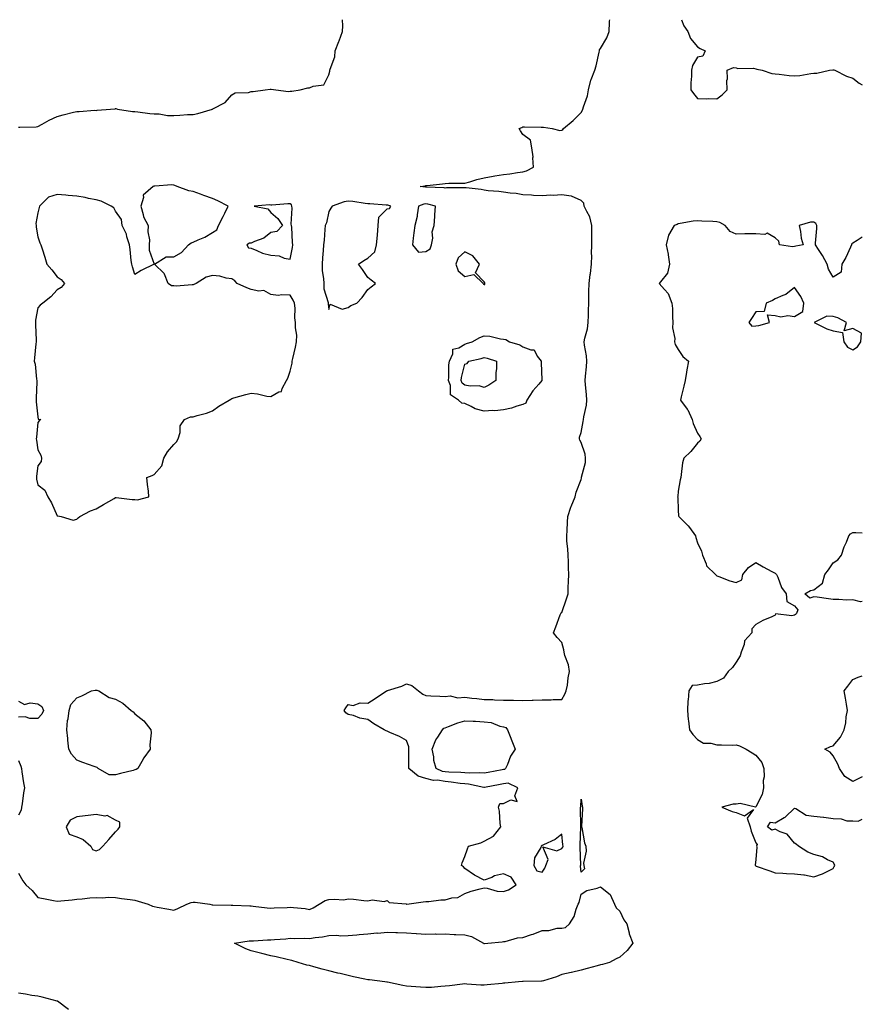
# Model space of a CAD drawing. Units: inches. Extents: x 942083 to 944723, y 7276778 to 7279418.
# Drawn here: x 944289 to 944723, y 7278910 to 7279418 of the extents above; entities that cross this region are included whole.
import ezdxf

# ---------------------------------------------------------------- set-up
doc = ezdxf.new("R2010")
doc.units = ezdxf.units.IN
doc.header["$MEASUREMENT"] = 0
doc.layers.add('Contour_94207276', color=7, linetype='Continuous', true_color=0xd13d91)

msp = doc.modelspace()

# ---------------------------------------------------------------- linework, layer by layer
at = {"layer": 'Contour_94207276'}
for points in [[(944288.05, 7279362.55, 3209), (944288.76, 7279362.63, 3209), (944297.2, 7279362.77, 3209), (944298.05, 7279362.91, 3209), (944300.19, 7279364.06, 3209), (944303.84, 7279366.13, 3209), (944308.05, 7279368.14, 3209), (944311.05, 7279368.92, 3209), (944316.37, 7279370.24, 3209), (944318.05, 7279370.67, 3209), (944319.37, 7279370.6, 3209), (944327.4, 7279371.27, 3209), (944328.05, 7279371.23, 3209), (944328.64, 7279371.33, 3209), (944335.39, 7279371.92, 3209), (944337.88, 7279372.09, 3209), (944338.05, 7279372.13, 3209), (944338.26, 7279372.13, 3209), (944339.09, 7279371.92, 3209), (944346.73, 7279370.6, 3209), (944348.05, 7279370.6, 3209), (944349.47, 7279370.5, 3209), (944355.74, 7279369.61, 3209), (944358.05, 7279369.47, 3209), (944360.59, 7279369.38, 3209), (944364.77, 7279368.64, 3209), (944368.05, 7279368.56, 3209), (944371.27, 7279368.7, 3209), (944375.18, 7279369.05, 3209), (944378.05, 7279369.19, 3209), (944380.41, 7279369.56, 3209), (944387.99, 7279371.92, 3209), (944388.02, 7279371.95, 3209), (944388.05, 7279371.96, 3209), (944388.16, 7279372.03, 3209), (944394.58, 7279375.39, 3209), (944398.05, 7279379.2, 3209), (944399.7, 7279380.27, 3209), (944406.61, 7279380.48, 3209), (944408.05, 7279380.9, 3209), (944408.95, 7279381.02, 3209), (944415.19, 7279381.92, 3209), (944417.81, 7279382.16, 3209), (944418.05, 7279382.13, 3209), (944418.31, 7279382.18, 3209), (944420.71, 7279381.92, 3209), (944427.19, 7279381.06, 3209), (944428.05, 7279381.09, 3209), (944428.9, 7279381.07, 3209), (944433.3, 7279381.92, 3209), (944437.16, 7279382.81, 3209), (944438.05, 7279382.95, 3209), (944439.93, 7279383.8, 3209), (944445.48, 7279384.49, 3209), (944448.05, 7279389.61, 3209), (944448.52, 7279391.45, 3209), (944448.59, 7279391.92, 3209), (944448.67, 7279392.54, 3209), (944451.17, 7279398.8, 3209), (944451.35, 7279401.92, 3209), (944453.15, 7279406.82, 3209), (944453.26, 7279407.13, 3209), (944455.08, 7279411.92, 3209), (944455.17, 7279414.8, 3209), (944454.97, 7279418, 3209)], [(944288.05, 7278977.96, 3208), (944290.23, 7278974.1, 3208), (944291.81, 7278971.92, 3208), (944295.15, 7278969.02, 3208), (944298.05, 7278965.44, 3208), (944301.01, 7278964.88, 3208), (944306.1, 7278963.87, 3208), (944308.05, 7278963.5, 3208), (944309.86, 7278963.73, 3208), (944315.74, 7278964.23, 3208), (944318.05, 7278964.56, 3208), (944320.91, 7278964.78, 3208), (944324.74, 7278965.23, 3208), (944328.05, 7278965.47, 3208), (944331.44, 7278965.31, 3208), (944334.33, 7278965.64, 3208), (944338.05, 7278965.51, 3208), (944341.09, 7278964.96, 3208), (944345.56, 7278964.41, 3208), (944348.05, 7278964, 3208), (944349.71, 7278963.58, 3208), (944354.89, 7278961.92, 3208), (944357.13, 7278961, 3208), (944358.05, 7278960.83, 3208), (944359.44, 7278960.53, 3208), (944365.57, 7278959.44, 3208), (944368.05, 7278958.88, 3208), (944370.16, 7278959.81, 3208), (944374.76, 7278961.92, 3208), (944377.13, 7278962.84, 3208), (944378.05, 7278963.07, 3208), (944379.09, 7278962.96, 3208), (944386.67, 7278961.92, 3208), (944387.86, 7278961.73, 3208), (944388.05, 7278961.72, 3208), (944388.26, 7278961.71, 3208), (944397.61, 7278961.48, 3208), (944398.05, 7278961.46, 3208), (944398.55, 7278961.42, 3208), (944407.32, 7278961.19, 3208), (944408.05, 7278961.12, 3208), (944408.92, 7278961.05, 3208), (944416.18, 7278960.05, 3208), (944418.05, 7278959.92, 3208), (944419.82, 7278960.15, 3208), (944426.46, 7278960.33, 3208), (944428.05, 7278960.49, 3208), (944429.76, 7278960.21, 3208), (944435.82, 7278959.69, 3208), (944438.05, 7278959.25, 3208), (944439.87, 7278960.1, 3208), (944442.95, 7278961.92, 3208), (944446.06, 7278963.91, 3208), (944448.05, 7278964.33, 3208), (944450.78, 7278964.65, 3208), (944455.67, 7278964.3, 3208), (944458.05, 7278964.73, 3208), (944460.73, 7278964.6, 3208), (944466.07, 7278963.9, 3208), (944468.05, 7278963.79, 3208), (944470.29, 7278964.16, 3208), (944476.54, 7278963.43, 3208), (944478.05, 7278963.92, 3208), (944479.04, 7278962.91, 3208), (944487.8, 7278962.17, 3208), (944488.05, 7278962.08, 3208), (944488.21, 7278962.08, 3208), (944496.7, 7278963.27, 3208), (944498.05, 7278963.3, 3208), (944499.51, 7278963.38, 3208), (944505.77, 7278964.2, 3208), (944508.05, 7278964.3, 3208), (944511.42, 7278965.29, 3208), (944514.51, 7278965.46, 3208), (944518.05, 7278967.55, 3208), (944521.3, 7278968.67, 3208), (944525.99, 7278969.86, 3208), (944528.05, 7278970.47, 3208), (944529.64, 7278970.33, 3208), (944534.8, 7278968.67, 3208), (944538.05, 7278968.48, 3208), (944540.62, 7278969.35, 3208), (944544.52, 7278971.92, 3208), (944542.03, 7278975.9, 3208), (944538.05, 7278977.68, 3208), (944533.38, 7278976.59, 3208), (944531.95, 7278975.82, 3208), (944528.05, 7278974.3, 3208), (944523.1, 7278976.87, 3208), (944523.03, 7278976.9, 3208), (944518.05, 7278980.39, 3208), (944517.43, 7278981.3, 3208), (944516.33, 7278981.92, 3208), (944516.75, 7278983.22, 3208), (944518.05, 7278986.65, 3208), (944519.48, 7278990.49, 3208), (944520, 7278991.92, 3208), (944526.42, 7278993.55, 3208), (944528.05, 7278994.51, 3208), (944532.86, 7278997.11, 3208), (944536.75, 7279001.92, 3208), (944536.4, 7279003.57, 3208), (944536.05, 7279009.92, 3208), (944535.41, 7279011.92, 3208), (944536.1, 7279013.87, 3208), (944538.05, 7279013.84, 3208), (944541.87, 7279015.74, 3208), (944545.07, 7279014.9, 3208), (944543.9, 7279017.77, 3208), (944545.41, 7279021.92, 3208), (944540.43, 7279024.3, 3208), (944538.05, 7279024.02, 3208), (944536.29, 7279023.68, 3208), (944528.22, 7279022.09, 3208), (944528.05, 7279022.06, 3208), (944527.89, 7279022.08, 3208), (944519.95, 7279023.82, 3208), (944518.05, 7279023.98, 3208), (944515.76, 7279024.21, 3208), (944511.11, 7279024.98, 3208), (944508.05, 7279025.25, 3208), (944504.09, 7279025.88, 3208), (944501.92, 7279025.79, 3208), (944498.05, 7279026.82, 3208), (944494.09, 7279027.96, 3208), (944489.2, 7279031.92, 3208), (944489.18, 7279033.05, 3208), (944489.27, 7279040.7, 3208), (944489.24, 7279041.92, 3208), (944489.27, 7279043.14, 3208), (944488.05, 7279046.42, 3208), (944484.51, 7279048.38, 3208), (944479.5, 7279050.47, 3208), (944478.05, 7279051.15, 3208), (944477.56, 7279051.43, 3208), (944476.55, 7279051.92, 3208), (944471.16, 7279055.03, 3208), (944468.05, 7279057.26, 3208), (944464.06, 7279057.93, 3208), (944460.78, 7279059.19, 3208), (944458.05, 7279059.86, 3208), (944456.77, 7279060.64, 3208), (944455.92, 7279061.92, 3208), (944456.75, 7279063.22, 3208), (944458.05, 7279064.97, 3208), (944460.61, 7279064.48, 3208), (944464.17, 7279065.8, 3208), (944468.05, 7279065.54, 3208), (944471.94, 7279068.03, 3208), (944477.82, 7279071.92, 3208), (944477.98, 7279071.99, 3208), (944478.05, 7279072.02, 3208), (944478.21, 7279072.08, 3208), (944485.59, 7279074.38, 3208), (944488.05, 7279075.61, 3208), (944490.87, 7279074.74, 3208), (944494.16, 7279071.92, 3208), (944496.45, 7279070.32, 3208), (944498.05, 7279069.58, 3208), (944500.55, 7279069.42, 3208), (944505.31, 7279069.18, 3208), (944508.05, 7279069, 3208), (944510.57, 7279069.4, 3208), (944514.53, 7279068.4, 3208), (944518.05, 7279068.68, 3208), (944521.79, 7279068.18, 3208), (944524.24, 7279068.11, 3208), (944528.05, 7279067.48, 3208), (944532.51, 7279067.46, 3208), (944533.4, 7279067.27, 3208), (944538.05, 7279067.25, 3208), (944542.81, 7279067.16, 3208), (944543.26, 7279067.13, 3208), (944548.05, 7279067.04, 3208), (944552.87, 7279067.1, 3208), (944553.32, 7279067.19, 3208), (944558.05, 7279067.28, 3208), (944562.64, 7279067.33, 3208), (944563.61, 7279067.48, 3208), (944568.05, 7279067.54, 3208), (944569.69, 7279070.28, 3208), (944570.42, 7279071.92, 3208), (944570.97, 7279074.84, 3208), (944571.36, 7279078.61, 3208), (944572.12, 7279081.92, 3208), (944571.49, 7279085.36, 3208), (944569.73, 7279090.24, 3208), (944569.32, 7279091.92, 3208), (944569.22, 7279093.09, 3208), (944568.05, 7279096.95, 3208), (944565.66, 7279099.53, 3208), (944563.89, 7279101.92, 3208), (944565.04, 7279104.93, 3208), (944567.29, 7279111.16, 3208), (944567.57, 7279111.92, 3208), (944567.83, 7279112.14, 3208), (944568.05, 7279112.36, 3208), (944570.53, 7279119.44, 3208), (944571.35, 7279121.92, 3208), (944571.44, 7279125.31, 3208), (944571.55, 7279128.42, 3208), (944571.64, 7279131.92, 3208), (944571.48, 7279135.35, 3208), (944571.53, 7279138.44, 3208), (944571.38, 7279141.92, 3208), (944571.29, 7279145.16, 3208), (944570.74, 7279149.23, 3208), (944570.65, 7279151.92, 3208), (944570.83, 7279154.7, 3208), (944571, 7279158.97, 3208), (944571.21, 7279161.92, 3208), (944572.84, 7279166.71, 3208), (944572.93, 7279167.04, 3208), (944574.92, 7279171.92, 3208), (944575.53, 7279174.44, 3208), (944578.05, 7279180.86, 3208), (944578.27, 7279181.7, 3208), (944578.32, 7279181.92, 3208), (944578.33, 7279182.2, 3208), (944580.32, 7279189.65, 3208), (944580.37, 7279191.92, 3208), (944580.11, 7279193.98, 3208), (944578.05, 7279200.09, 3208), (944577.35, 7279201.22, 3208), (944577.18, 7279201.92, 3208), (944577.27, 7279202.7, 3208), (944578.05, 7279205.09, 3208), (944579.19, 7279210.78, 3208), (944579.24, 7279211.92, 3208), (944579.39, 7279213.26, 3208), (944580.77, 7279219.2, 3208), (944581, 7279221.92, 3208), (944580.85, 7279224.72, 3208), (944580.28, 7279229.69, 3208), (944580.15, 7279231.92, 3208), (944580.3, 7279234.17, 3208), (944580.89, 7279239.08, 3208), (944581.05, 7279241.92, 3208), (944580.82, 7279244.69, 3208), (944579.72, 7279250.25, 3208), (944579.55, 7279251.92, 3208), (944579.9, 7279253.77, 3208), (944581.28, 7279258.69, 3208), (944581.75, 7279261.92, 3208), (944581.81, 7279265.68, 3208), (944581.91, 7279268.06, 3208), (944581.97, 7279271.92, 3208), (944582.07, 7279275.94, 3208), (944582.08, 7279277.89, 3208), (944582.2, 7279281.92, 3208), (944582.79, 7279286.66, 3208), (944582.85, 7279287.12, 3208), (944583.43, 7279291.92, 3208), (944583.56, 7279296.41, 3208), (944583.49, 7279297.36, 3208), (944583.59, 7279301.92, 3208), (944583.58, 7279306.39, 3208), (944583.64, 7279307.51, 3208), (944583.63, 7279311.92, 3208), (944582.56, 7279316.43, 3208), (944580.93, 7279319.04, 3208), (944579.62, 7279321.92, 3208), (944579.54, 7279323.41, 3208), (944578.05, 7279324.71, 3208), (944573.13, 7279327, 3208), (944573.01, 7279326.96, 3208), (944568.05, 7279327.73, 3208), (944563.57, 7279327.44, 3208), (944562.42, 7279327.55, 3208), (944558.05, 7279327.14, 3208), (944553.5, 7279327.37, 3208), (944552.52, 7279327.45, 3208), (944548.05, 7279327.69, 3208), (944544.49, 7279328.36, 3208), (944541.47, 7279328.5, 3208), (944538.05, 7279329.01, 3208), (944535.58, 7279329.45, 3208), (944530.13, 7279329.84, 3208), (944528.05, 7279330.15, 3208), (944526.53, 7279330.4, 3208), (944518.72, 7279331.25, 3208), (944518.05, 7279331.34, 3208), (944517.42, 7279331.3, 3208), (944508.72, 7279331.25, 3208), (944508.05, 7279331.19, 3208), (944507.42, 7279331.29, 3208), (944498.26, 7279331.71, 3208), (944498.05, 7279331.73, 3208), (944497.84, 7279331.71, 3208), (944495.13, 7279331.92, 3208), (944497.59, 7279332.38, 3208), (944498.05, 7279332.44, 3208), (944498.65, 7279332.52, 3208), (944506.56, 7279333.41, 3208), (944508.05, 7279333.61, 3208), (944509.88, 7279333.75, 3208), (944516.33, 7279333.64, 3208), (944518.05, 7279333.8, 3208), (944520.62, 7279334.49, 3208), (944524.32, 7279335.65, 3208), (944528.05, 7279336.52, 3208), (944532.67, 7279337.3, 3208), (944533.59, 7279337.46, 3208), (944538.05, 7279338.2, 3208), (944541.37, 7279338.6, 3208), (944545.32, 7279339.19, 3208), (944548.05, 7279339.53, 3208), (944549.91, 7279340.06, 3208), (944553.58, 7279341.92, 3208), (944553.24, 7279346.73, 3208), (944553.39, 7279347.26, 3208), (944552.58, 7279351.92, 3208), (944552.03, 7279355.9, 3208), (944548.05, 7279358.77, 3208), (944546.79, 7279360.66, 3208), (944546.04, 7279361.92, 3208), (944547.53, 7279362.44, 3208), (944548.05, 7279362.68, 3208), (944548.81, 7279362.68, 3208), (944557.46, 7279362.51, 3208), (944558.05, 7279362.52, 3208), (944558.65, 7279362.52, 3208), (944563.11, 7279361.92, 3208), (944567, 7279360.87, 3208), (944568.05, 7279361.11, 3208), (944568.58, 7279361.39, 3208), (944569.02, 7279361.92, 3208), (944573.9, 7279366.07, 3208), (944578.05, 7279370.09, 3208), (944578.69, 7279371.28, 3208), (944578.93, 7279371.92, 3208), (944579.22, 7279373.09, 3208), (944581.26, 7279378.71, 3208), (944581.87, 7279381.92, 3208), (944583.13, 7279386.84, 3208), (944583.28, 7279387.15, 3208), (944585.05, 7279391.92, 3208), (944585.78, 7279394.19, 3208), (944587.31, 7279401.18, 3208), (944587.51, 7279401.92, 3208), (944587.59, 7279402.38, 3208), (944588.05, 7279403.21, 3208), (944591.33, 7279408.64, 3208), (944592.51, 7279411.92, 3208), (944592.73, 7279416.6, 3208), (944592.74, 7279417.23, 3208), (944592.78, 7279418, 3208)], [(944629.74, 7279418, 3208), (944631, 7279414.87, 3208), (944633.06, 7279411.92, 3208), (944634.42, 7279408.29, 3208), (944638.05, 7279403.99, 3208), (944639.36, 7279403.23, 3208), (944642.06, 7279401.92, 3208), (944640.75, 7279399.22, 3208), (944638.05, 7279398.68, 3208), (944635.52, 7279394.45, 3208), (944634.89, 7279391.92, 3208), (944634.96, 7279388.83, 3208), (944634.54, 7279385.43, 3208), (944634.61, 7279381.92, 3208), (944636.01, 7279379.88, 3208), (944638.05, 7279377.42, 3208), (944642.7, 7279377.27, 3208), (944643.52, 7279377.39, 3208), (944648.05, 7279377.22, 3208), (944650.68, 7279379.29, 3208), (944653.29, 7279381.92, 3208), (944653.25, 7279386.72, 3208), (944653.58, 7279387.45, 3208), (944653.39, 7279391.92, 3208), (944656.54, 7279393.43, 3208), (944658.05, 7279393.18, 3208), (944658.91, 7279392.78, 3208), (944666.98, 7279392.99, 3208), (944668.05, 7279392.74, 3208), (944668.65, 7279392.52, 3208), (944671.31, 7279391.92, 3208), (944676.32, 7279390.19, 3208), (944678.05, 7279390.05, 3208), (944680.07, 7279389.9, 3208), (944685.38, 7279389.25, 3208), (944688.05, 7279389.08, 3208), (944690.73, 7279389.24, 3208), (944696.46, 7279390.33, 3208), (944698.05, 7279390.46, 3208), (944699.5, 7279390.47, 3208), (944706.17, 7279391.92, 3208), (944707.84, 7279392.13, 3208), (944708.05, 7279392.18, 3208), (944708.26, 7279392.13, 3208), (944708.88, 7279391.92, 3208), (944714.92, 7279388.8, 3208), (944718.05, 7279387.82, 3208), (944721.34, 7279385.21, 3208), (944723, 7279384.45, 3208)], [(944723, 7279305.89, 3208), (944720.35, 7279304.22, 3208), (944718.05, 7279302.81, 3208), (944717.61, 7279302.36, 3208), (944717.45, 7279301.92, 3208), (944716.88, 7279300.75, 3208), (944714.52, 7279295.45, 3208), (944712.4, 7279291.92, 3208), (944712.15, 7279287.82, 3208), (944708.05, 7279285.21, 3208), (944705.57, 7279289.44, 3208), (944704.97, 7279291.92, 3208), (944702.48, 7279296.35, 3208), (944700.39, 7279299.58, 3208), (944698.92, 7279301.92, 3208), (944698.95, 7279302.82, 3208), (944699.58, 7279310.39, 3208), (944699.62, 7279311.92, 3208), (944699.12, 7279312.99, 3208), (944698.05, 7279313.67, 3208), (944696.36, 7279313.61, 3208), (944690.46, 7279311.92, 3208), (944691.15, 7279308.82, 3208), (944691.41, 7279305.28, 3208), (944692.53, 7279301.92, 3208), (944688.8, 7279301.17, 3208), (944688.05, 7279301.11, 3208), (944687.06, 7279300.93, 3208), (944680.31, 7279301.92, 3208), (944679.89, 7279303.76, 3208), (944678.05, 7279305.54, 3208), (944674.03, 7279307.9, 3208), (944672.77, 7279307.2, 3208), (944668.05, 7279307.65, 3208), (944663.72, 7279307.59, 3208), (944662.42, 7279307.55, 3208), (944658.05, 7279307.51, 3208), (944654.95, 7279308.82, 3208), (944652.34, 7279311.92, 3208), (944649.6, 7279313.47, 3208), (944648.05, 7279313.85, 3208), (944645.96, 7279314.01, 3208), (944640.29, 7279314.16, 3208), (944638.05, 7279314.34, 3208), (944635.87, 7279314.1, 3208), (944629.03, 7279312.9, 3208), (944628.05, 7279312.78, 3208), (944627.51, 7279312.46, 3208), (944625.97, 7279311.92, 3208), (944623.04, 7279306.93, 3208), (944623.04, 7279306.91, 3208), (944621.92, 7279301.92, 3208), (944622.85, 7279297.12, 3208), (944622.94, 7279296.81, 3208), (944623.65, 7279291.92, 3208), (944622.63, 7279287.34, 3208), (944618.9, 7279282.77, 3208), (944618.35, 7279281.92, 3208), (944621.05, 7279278.92, 3208), (944622.99, 7279276.86, 3208), (944624.85, 7279271.92, 3208), (944625.18, 7279269.05, 3208), (944625.13, 7279264.84, 3208), (944625.39, 7279261.92, 3208), (944625.21, 7279259.08, 3208), (944626.42, 7279253.55, 3208), (944626.22, 7279251.92, 3208), (944626.6, 7279250.47, 3208), (944628.05, 7279247.9, 3208), (944630.42, 7279244.29, 3208), (944633.48, 7279241.92, 3208), (944632.56, 7279237.41, 3208), (944632.41, 7279236.28, 3208), (944631.61, 7279231.92, 3208), (944630.92, 7279229.05, 3208), (944629.69, 7279223.56, 3208), (944629.3, 7279221.92, 3208), (944632.69, 7279217.28, 3208), (944633.01, 7279216.88, 3208), (944635.33, 7279211.92, 3208), (944635.86, 7279209.73, 3208), (944638.05, 7279204.88, 3208), (944639.18, 7279203.05, 3208), (944639.95, 7279201.92, 3208), (944639.29, 7279200.68, 3208), (944638.05, 7279199.64, 3208), (944634.62, 7279195.35, 3208), (944630.94, 7279191.92, 3208), (944630.39, 7279189.58, 3208), (944629.71, 7279183.58, 3208), (944629.39, 7279181.92, 3208), (944629.17, 7279180.8, 3208), (944628.05, 7279174.88, 3208), (944627.84, 7279172.13, 3208), (944627.82, 7279171.92, 3208), (944627.83, 7279171.7, 3208), (944628.05, 7279165.14, 3208), (944628.31, 7279162.18, 3208), (944628.36, 7279161.92, 3208), (944633.19, 7279157.06, 3208), (944633.84, 7279156.13, 3208), (944636.97, 7279151.92, 3208), (944637.23, 7279151.1, 3208), (944638.05, 7279148.24, 3208), (944640.19, 7279144.06, 3208), (944640.54, 7279141.92, 3208), (944642.43, 7279137.54, 3208), (944642.64, 7279136.51, 3208), (944647.37, 7279131.92, 3208), (944647.73, 7279131.6, 3208), (944648.05, 7279131.28, 3208), (944648.98, 7279130.99, 3208), (944654.75, 7279128.62, 3208), (944658.05, 7279127.84, 3208), (944660.82, 7279129.15, 3208), (944661.38, 7279131.92, 3208), (944664.36, 7279135.61, 3208), (944668.05, 7279138.21, 3208), (944671.97, 7279135.84, 3208), (944676.41, 7279133.56, 3208), (944678.05, 7279132.67, 3208), (944678.4, 7279132.27, 3208), (944678.74, 7279131.92, 3208), (944679.38, 7279130.59, 3208), (944681.32, 7279125.19, 3208), (944683.77, 7279121.92, 3208), (944684.1, 7279117.97, 3208), (944688.05, 7279115.8, 3208), (944689.81, 7279113.68, 3208), (944689.13, 7279111.92, 3208), (944688.56, 7279111.41, 3208), (944688.05, 7279111.05, 3208), (944686.71, 7279110.58, 3208), (944678.34, 7279111.63, 3208), (944678.05, 7279111, 3208), (944676.32, 7279110.19, 3208), (944671.76, 7279108.21, 3208), (944668.05, 7279106.23, 3208), (944665.97, 7279104, 3208), (944666.02, 7279101.92, 3208), (944662.19, 7279097.78, 3208), (944662.04, 7279095.91, 3208), (944660.61, 7279091.92, 3208), (944660, 7279089.97, 3208), (944658.05, 7279086.75, 3208), (944656.03, 7279083.94, 3208), (944653.91, 7279081.92, 3208), (944651.4, 7279078.57, 3208), (944648.05, 7279076.75, 3208), (944644.13, 7279075.84, 3208), (944641.72, 7279075.59, 3208), (944638.05, 7279074.9, 3208), (944635.22, 7279074.75, 3208), (944633.65, 7279071.92, 3208), (944633.22, 7279067.09, 3208), (944633.13, 7279066.84, 3208), (944632.9, 7279061.92, 3208), (944633.27, 7279057.14, 3208), (944633.45, 7279056.52, 3208), (944633.99, 7279051.92, 3208), (944635.61, 7279049.48, 3208), (944638.05, 7279046.93, 3208), (944641.17, 7279045.04, 3208), (944644.98, 7279044.99, 3208), (944648.05, 7279044.14, 3208), (944650.34, 7279044.21, 3208), (944655.96, 7279044.01, 3208), (944658.05, 7279044.09, 3208), (944659.68, 7279043.55, 3208), (944663.11, 7279041.92, 3208), (944666.17, 7279040.04, 3208), (944668.05, 7279038.77, 3208), (944671.2, 7279035.07, 3208), (944672.24, 7279031.92, 3208), (944672.4, 7279027.57, 3208), (944671.85, 7279025.72, 3208), (944672.15, 7279021.92, 3208), (944671.42, 7279018.55, 3208), (944668.05, 7279012.18, 3208), (944667.88, 7279012.09, 3208), (944660.1, 7279013.97, 3208), (944658.05, 7279013.58, 3208), (944656.47, 7279013.5, 3208), (944650.61, 7279011.92, 3208), (944655.96, 7279009.83, 3208), (944658.05, 7279009.24, 3208), (944662.35, 7279007.62, 3208), (944666.9, 7279010.77, 3208), (944663.72, 7279006.25, 3208), (944665.28, 7279001.92, 3208), (944665.74, 7278999.61, 3208), (944668.05, 7278993.66, 3208), (944668.83, 7278992.7, 3208), (944668.51, 7278991.92, 3208), (944668.66, 7278991.31, 3208), (944668.05, 7278985, 3208), (944667.83, 7278982.14, 3208), (944667.86, 7278981.92, 3208), (944667.94, 7278981.81, 3208), (944668.05, 7278981.72, 3208), (944668.35, 7278981.62, 3208), (944675.25, 7278979.12, 3208), (944678.05, 7278978.17, 3208), (944682.01, 7278977.96, 3208), (944683.98, 7278977.85, 3208), (944688.05, 7278977.61, 3208), (944692.92, 7278977.05, 3208), (944693.23, 7278977.1, 3208), (944698.05, 7278976.09, 3208), (944702.41, 7278977.56, 3208), (944705.22, 7278979.09, 3208), (944708.05, 7278980.4, 3208)], [(944723, 7279118.02, 3208), (944722.14, 7279117.83, 3208), (944718.05, 7279118.87, 3208), (944714.93, 7279118.8, 3208), (944710.82, 7279119.15, 3208), (944708.05, 7279119.06, 3208), (944705.54, 7279119.41, 3208), (944699.75, 7279120.22, 3208), (944698.05, 7279120.46, 3208), (944695.88, 7279119.75, 3208), (944693.32, 7279121.92, 3208), (944696.32, 7279123.65, 3208), (944698.05, 7279124.07, 3208), (944702.42, 7279127.55, 3208), (944703.68, 7279131.92, 3208), (944705.66, 7279134.31, 3208), (944708.05, 7279137.91, 3208), (944710.4, 7279139.57, 3208), (944712.24, 7279141.92, 3208), (944713.66, 7279146.31, 3208), (944714.78, 7279148.65, 3208), (944716.13, 7279151.92, 3208), (944716.96, 7279153.01, 3208), (944718.05, 7279153.66, 3208), (944719.72, 7279153.59, 3208), (944723, 7279153.43, 3208)], [(944723, 7279027.63, 3208), (944722.54, 7279027.43, 3208), (944718.05, 7279025.18, 3208), (944714.02, 7279027.89, 3208), (944711.31, 7279031.92, 3208), (944710.34, 7279034.21, 3208), (944708.05, 7279038.53, 3208), (944706.48, 7279040.35, 3208), (944703.74, 7279041.92, 3208), (944706.65, 7279043.32, 3208), (944708.05, 7279043.67, 3208), (944711.82, 7279048.15, 3208), (944713.61, 7279051.92, 3208), (944714.45, 7279055.52, 3208), (944714.73, 7279058.6, 3208), (944715.35, 7279061.92, 3208), (944714.79, 7279065.18, 3208), (944714.41, 7279068.28, 3208), (944713.69, 7279071.92, 3208), (944715.59, 7279074.38, 3208), (944718.05, 7279077.91, 3208), (944720.91, 7279079.06, 3208), (944723, 7279079.72, 3208)], [(944288.05, 7279066.61, 3208), (944291.07, 7279064.94, 3208), (944294.12, 7279065.85, 3208), (944298.05, 7279065.23, 3208), (944300.08, 7279063.95, 3208), (944300.96, 7279061.92, 3208), (944300, 7279059.97, 3208), (944298.05, 7279057.79, 3208), (944293.88, 7279057.75, 3208), (944291.44, 7279058.53, 3208), (944288.05, 7279058.44, 3208)], [(944288.05, 7279036.08, 3208), (944289.32, 7279033.19, 3208), (944289.51, 7279031.92, 3208), (944289.78, 7279030.19, 3208), (944290.63, 7279024.5, 3208), (944291.05, 7279021.92, 3208), (944290.54, 7279019.43, 3208), (944289.94, 7279013.81, 3208), (944289.62, 7279011.92, 3208), (944289.48, 7279010.49, 3208), (944288.05, 7279007.88, 3208)], [(944708.05, 7278980.4, 3208), (944708.5, 7278981.47, 3208), (944708.87, 7278981.92, 3208), (944708.62, 7278982.49, 3208), (944708.05, 7278983.61, 3208), (944705.08, 7278984.89, 3208), (944702.46, 7278986.33, 3208), (944698.05, 7278987.54, 3208), (944694.89, 7278988.76, 3208), (944690.19, 7278991.92, 3208), (944688.99, 7278992.86, 3208), (944688.05, 7278993.46, 3208), (944684.26, 7278998.13, 3208), (944680.65, 7278999.32, 3208), (944678.05, 7279000.68, 3208), (944676.28, 7279000.15, 3208), (944674.2, 7279001.92, 3208), (944675.76, 7279004.21, 3208), (944678.05, 7279003.91, 3208), (944682.76, 7279006.63, 3208), (944683.16, 7279006.81, 3208), (944688.05, 7279011.51, 3208), (944688.66, 7279011.31, 3208), (944693.99, 7279007.86, 3208), (944698.05, 7279007.42, 3208), (944702.97, 7279006.84, 3208), (944703.18, 7279006.79, 3208), (944708.05, 7279006.1, 3208), (944712.18, 7279006.05, 3208), (944714.94, 7279005.03, 3208), (944718.05, 7279004.98, 3208), (944720.94, 7279004.81, 3208), (944723, 7279005.89, 3208)], [(944313.75, 7278907.62, 3208), (944308.18, 7278911.92, 3208), (944308.09, 7278911.96, 3208), (944308.05, 7278911.97, 3208), (944307.99, 7278911.98, 3208), (944300.21, 7278914.08, 3208), (944298.05, 7278914.49, 3208), (944294.98, 7278914.99, 3208), (944291.68, 7278915.55, 3208), (944288.05, 7278916.15, 3208)]]:
    msp.add_polyline3d(points, dxfattribs=at)
for points in [[(944318.05, 7279160.46, 3209), (944318.84, 7279161.13, 3209), (944319.73, 7279161.92, 3209), (944325.14, 7279164.83, 3209), (944328.05, 7279165.83, 3209), (944331.91, 7279168.06, 3209), (944337.29, 7279171.16, 3209), (944338.05, 7279171.6, 3209), (944338.33, 7279171.64, 3209), (944346.68, 7279170.55, 3209), (944348.05, 7279170.68, 3209), (944349.43, 7279170.54, 3209), (944355.16, 7279171.92, 3209), (944354.98, 7279174.99, 3209), (944354.47, 7279178.34, 3209), (944354.26, 7279181.92, 3209), (944356.92, 7279183.05, 3209), (944358.05, 7279183.54, 3209), (944362.01, 7279187.96, 3209), (944363.03, 7279191.92, 3209), (944364.84, 7279195.13, 3209), (944368.05, 7279199.05, 3209), (944369.55, 7279200.42, 3209), (944370.37, 7279201.92, 3209), (944371.32, 7279205.19, 3209), (944371.32, 7279208.65, 3209), (944373.58, 7279211.92, 3209), (944376.77, 7279213.2, 3209), (944378.05, 7279213.32, 3209), (944380.12, 7279213.99, 3209), (944384.91, 7279215.06, 3209), (944388.05, 7279216.42, 3209), (944391.26, 7279218.71, 3209), (944396.7, 7279221.92, 3209), (944397.54, 7279222.43, 3209), (944398.05, 7279222.74, 3209), (944399.1, 7279222.97, 3209), (944405.14, 7279224.83, 3209), (944408.05, 7279225.37, 3209), (944411.29, 7279225.16, 3209), (944416.03, 7279223.94, 3209), (944418.05, 7279223.76, 3209), (944422.21, 7279226.08, 3209), (944423.6, 7279226.37, 3209), (944423.9, 7279227.77, 3209), (944426.23, 7279231.92, 3209), (944426.81, 7279233.16, 3209), (944428.05, 7279236.78, 3209), (944429.07, 7279240.9, 3209), (944429.1, 7279241.92, 3209), (944429.39, 7279243.26, 3209), (944430.86, 7279249.11, 3209), (944431.42, 7279251.92, 3209), (944431.45, 7279255.32, 3209), (944430.78, 7279259.19, 3209), (944430.82, 7279261.92, 3209), (944430.44, 7279264.31, 3209), (944430.64, 7279269.33, 3209), (944430.35, 7279271.92, 3209), (944429.55, 7279273.42, 3209), (944428.05, 7279275.9, 3209), (944423.76, 7279276.21, 3209), (944421.92, 7279275.79, 3209), (944418.05, 7279276.33, 3209), (944414.49, 7279278.36, 3209), (944411.95, 7279278.02, 3209), (944408.05, 7279278.87, 3209), (944405.8, 7279279.67, 3209), (944400.73, 7279281.92, 3209), (944399.47, 7279283.34, 3209), (944398.05, 7279284.37, 3209), (944395.17, 7279284.8, 3209), (944391.84, 7279285.71, 3209), (944388.05, 7279286.16, 3209), (944384.73, 7279285.24, 3209), (944379.68, 7279281.92, 3209), (944378.47, 7279281.5, 3209), (944378.05, 7279281.33, 3209), (944377.51, 7279281.38, 3209), (944369.34, 7279280.63, 3209), (944368.05, 7279280.72, 3209), (944366.99, 7279280.86, 3209), (944365.21, 7279281.92, 3209), (944363.25, 7279286.72, 3209), (944363.2, 7279287.07, 3209), (944358.15, 7279291.92, 3209), (944364.18, 7279295.79, 3209), (944368.05, 7279295.66, 3209), (944372, 7279297.97, 3209), (944375.64, 7279301.92, 3209), (944377.02, 7279302.95, 3209), (944378.05, 7279303.24, 3209), (944380.61, 7279304.48, 3209), (944384.02, 7279305.95, 3209), (944388.05, 7279308.35, 3209), (944390.3, 7279309.67, 3209), (944391.16, 7279311.92, 3209), (944393.49, 7279316.48, 3209), (944394.35, 7279318.22, 3209), (944396.18, 7279321.92, 3209), (944390.74, 7279324.61, 3209), (944388.05, 7279325.76, 3209), (944383.57, 7279327.44, 3209), (944381.93, 7279328.04, 3209), (944378.05, 7279329.48, 3209), (944375.82, 7279329.69, 3209), (944369.79, 7279331.92, 3209), (944368.66, 7279332.53, 3209), (944368.05, 7279332.75, 3209), (944367.1, 7279332.87, 3209), (944358.26, 7279332.13, 3209), (944358.05, 7279332.16, 3209), (944357.86, 7279332.11, 3209), (944357.47, 7279331.92, 3209), (944352.37, 7279327.6, 3209), (944352.47, 7279326.34, 3209), (944351.08, 7279321.92, 3209), (944352.37, 7279317.6, 3209), (944352.5, 7279316.37, 3209), (944354.8, 7279311.92, 3209), (944354.68, 7279308.55, 3209), (944355.52, 7279304.45, 3209), (944355.38, 7279301.92, 3209), (944355.38, 7279299.25, 3209), (944357.93, 7279292.04, 3209), (944357.93, 7279291.92, 3209), (944351.32, 7279288.65, 3209), (944348.05, 7279286.61, 3209), (944346.78, 7279290.65, 3209), (944346.44, 7279291.92, 3209), (944346.17, 7279293.8, 3209), (944345.61, 7279299.48, 3209), (944345.21, 7279301.92, 3209), (944343.88, 7279306.09, 3209), (944343.64, 7279307.51, 3209), (944341.54, 7279311.92, 3209), (944341.05, 7279314.92, 3209), (944338.05, 7279319.27, 3209), (944337.21, 7279321.08, 3209), (944335.85, 7279321.92, 3209), (944330.59, 7279324.46, 3209), (944328.05, 7279325.05, 3209), (944324.09, 7279325.88, 3209), (944322.48, 7279326.35, 3209), (944318.05, 7279327.1, 3209), (944313.56, 7279327.43, 3209), (944312.42, 7279327.55, 3209), (944308.05, 7279327.88, 3209), (944303.52, 7279326.45, 3209), (944298.93, 7279321.92, 3209), (944298.75, 7279321.22, 3209), (944298.05, 7279318.36, 3209), (944297, 7279312.97, 3209), (944297.1, 7279311.92, 3209), (944297.11, 7279310.98, 3209), (944298.05, 7279306.13, 3209), (944299.03, 7279302.9, 3209), (944299.52, 7279301.92, 3209), (944300.16, 7279299.81, 3209), (944301.62, 7279295.49, 3209), (944302.59, 7279291.92, 3209), (944305.19, 7279289.06, 3209), (944308.05, 7279285.4, 3209), (944310.11, 7279283.98, 3209), (944311.7, 7279281.92, 3209), (944309.96, 7279280.01, 3209), (944308.05, 7279278.7, 3209), (944304.79, 7279275.18, 3209), (944300.58, 7279271.92, 3209), (944299.22, 7279270.75, 3209), (944298.05, 7279269.37, 3209), (944296.83, 7279263.14, 3209), (944296.79, 7279261.92, 3209), (944296.78, 7279260.65, 3209), (944297.13, 7279252.84, 3209), (944297.12, 7279251.92, 3209), (944297, 7279250.87, 3209), (944296.36, 7279243.61, 3209), (944296.15, 7279241.92, 3209), (944296.56, 7279240.43, 3209), (944297.33, 7279232.64, 3209), (944297.47, 7279231.92, 3209), (944297.49, 7279231.36, 3209), (944297.12, 7279222.85, 3209), (944297.14, 7279221.92, 3209), (944297.19, 7279221.06, 3209), (944298.05, 7279213.22, 3209), (944298.26, 7279212.13, 3209), (944299.49, 7279211.92, 3209), (944298.71, 7279211.26, 3209), (944298.05, 7279210.25, 3209), (944297.28, 7279202.69, 3209), (944297.07, 7279201.92, 3209), (944297.29, 7279201.16, 3209), (944298.05, 7279196.19, 3209), (944299.59, 7279193.46, 3209), (944299.96, 7279191.92, 3209), (944299.8, 7279190.17, 3209), (944298.05, 7279187.95, 3209), (944297.34, 7279182.63, 3209), (944297.33, 7279181.92, 3209), (944297.32, 7279181.19, 3209), (944298.05, 7279178.15, 3209), (944301.59, 7279175.46, 3209), (944303.09, 7279171.92, 3209), (944304.99, 7279168.86, 3209), (944308.05, 7279162.2, 3209), (944308.29, 7279162.16, 3209), (944310.08, 7279161.92, 3209), (944316.18, 7279160.05, 3209)], [(944428.05, 7279294.55, 3209), (944429.34, 7279300.63, 3209), (944429.39, 7279301.92, 3209), (944429.26, 7279303.13, 3209), (944428.87, 7279311.1, 3209), (944428.79, 7279311.92, 3209), (944428.63, 7279312.5, 3209), (944429.12, 7279320.85, 3209), (944428.94, 7279321.92, 3209), (944428.74, 7279322.61, 3209), (944428.05, 7279323.13, 3209), (944426.86, 7279323.11, 3209), (944418.58, 7279322.45, 3209), (944418.05, 7279322.44, 3209), (944417.45, 7279322.52, 3209), (944409.44, 7279321.92, 3209), (944416.58, 7279320.45, 3209), (944418.05, 7279318.59, 3209), (944421.71, 7279315.58, 3209), (944424.18, 7279311.92, 3209), (944421.15, 7279308.82, 3209), (944418.05, 7279308.33, 3209), (944414.54, 7279305.43, 3209), (944409.74, 7279303.61, 3209), (944408.05, 7279302.76, 3209), (944407.1, 7279302.87, 3209), (944405.74, 7279301.92, 3209), (944406.58, 7279300.45, 3209), (944408.05, 7279300.13, 3209), (944410.9, 7279299.07, 3209), (944413.75, 7279297.62, 3209), (944418.05, 7279296.58, 3209), (944422.42, 7279296.3, 3209), (944424.93, 7279295.04, 3209)], [(944458.05, 7279269.6, 3209), (944459.36, 7279270.61, 3209), (944462.4, 7279271.92, 3209), (944465.13, 7279274.84, 3209), (944468.05, 7279278.95, 3209), (944469.75, 7279280.22, 3209), (944472.11, 7279281.92, 3209), (944469.91, 7279283.78, 3209), (944468.05, 7279285.12, 3209), (944465.4, 7279289.27, 3209), (944463.3, 7279291.92, 3209), (944466.05, 7279293.92, 3209), (944468.05, 7279295.04, 3209), (944471.67, 7279298.3, 3209), (944472.65, 7279301.92, 3209), (944473.05, 7279306.92, 3209), (944473.36, 7279311.92, 3209), (944473.76, 7279316.21, 3209), (944478.05, 7279320.54, 3209), (944479.33, 7279320.64, 3209), (944479.92, 7279321.92, 3209), (944478.5, 7279322.37, 3209), (944478.05, 7279322.43, 3209), (944477.51, 7279322.46, 3209), (944469.15, 7279323.02, 3209), (944468.05, 7279323.07, 3209), (944466.75, 7279323.22, 3209), (944460.35, 7279324.22, 3209), (944458.05, 7279324.46, 3209), (944455.94, 7279324.03, 3209), (944449.77, 7279321.92, 3209), (944449.09, 7279320.88, 3209), (944448.05, 7279319.13, 3209), (944446.73, 7279313.24, 3209), (944446.17, 7279311.92, 3209), (944445.97, 7279309.84, 3209), (944445.57, 7279304.4, 3209), (944445.32, 7279301.92, 3209), (944445.08, 7279298.95, 3209), (944444.83, 7279295.14, 3209), (944444.56, 7279291.92, 3209), (944444.65, 7279288.52, 3209), (944445.34, 7279284.63, 3209), (944445.42, 7279281.92, 3209), (944445.37, 7279279.24, 3209), (944447.74, 7279272.23, 3209), (944447.73, 7279271.92, 3209), (944447.69, 7279271.56, 3209), (944448.05, 7279268.65, 3209), (944448.72, 7279271.25, 3209), (944454.92, 7279268.8, 3209)], [(944498.05, 7279298.47, 3209), (944500.18, 7279299.79, 3209), (944500.99, 7279301.92, 3209), (944501.55, 7279305.42, 3209), (944501.36, 7279308.61, 3209), (944502.25, 7279311.92, 3209), (944502.61, 7279316.48, 3209), (944502.58, 7279317.39, 3209), (944503.03, 7279321.92, 3209), (944499.05, 7279322.92, 3209), (944498.05, 7279323.04, 3209), (944497.04, 7279322.93, 3209), (944494.31, 7279321.92, 3209), (944493.53, 7279317.4, 3209), (944493.5, 7279316.47, 3209), (944492.39, 7279311.92, 3209), (944491.91, 7279308.06, 3209), (944491.55, 7279305.42, 3209), (944491.11, 7279301.92, 3209), (944494.29, 7279298.16, 3209)], [(944528.05, 7279281.51, 3209), (944528.47, 7279281.5, 3209), (944528.41, 7279281.92, 3209), (944528.45, 7279282.32, 3209), (944528.05, 7279282.84, 3209), (944523.55, 7279287.42, 3209), (944525.6, 7279291.92, 3209), (944522.31, 7279296.18, 3209), (944518.05, 7279298.32, 3209), (944514.76, 7279295.21, 3209), (944513.46, 7279291.92, 3209), (944514.61, 7279288.48, 3209), (944518.05, 7279285.52, 3209), (944522.75, 7279286.62, 3209), (944527.49, 7279281.92, 3209), (944527.7, 7279281.57, 3209)], [(944668.05, 7279260.21, 3209), (944669.64, 7279260.33, 3209), (944675.11, 7279261.92, 3209), (944674.16, 7279265.81, 3209), (944678.05, 7279265.55, 3209), (944680.94, 7279264.81, 3209), (944684.53, 7279265.44, 3209), (944688.05, 7279264.99, 3209), (944692.42, 7279267.55, 3209), (944692.78, 7279271.92, 3209), (944691.34, 7279275.21, 3209), (944688.05, 7279279.95, 3209), (944683.59, 7279276.38, 3209), (944681.99, 7279275.86, 3209), (944678.05, 7279274.02, 3209), (944676.7, 7279273.27, 3209), (944673.36, 7279271.92, 3209), (944672.42, 7279267.55, 3209), (944668.05, 7279267.39, 3209), (944665.96, 7279264.01, 3209), (944664.52, 7279261.92, 3209), (944666.1, 7279259.97, 3209)], [(944718.05, 7279247.85, 3209), (944720.55, 7279249.42, 3209), (944722.17, 7279251.92, 3209), (944722.54, 7279256.41, 3209), (944718.05, 7279258.85, 3209), (944713.71, 7279257.58, 3209), (944714.87, 7279261.92, 3209), (944710.34, 7279264.21, 3209), (944708.05, 7279265.02, 3209), (944704.77, 7279265.2, 3209), (944698.15, 7279261.92, 3209), (944704.77, 7279258.64, 3209), (944708.05, 7279257.57, 3209), (944712.79, 7279256.66, 3209), (944713.56, 7279251.92, 3209), (944715.33, 7279249.2, 3209)], [(944548.05, 7279219.6, 3208), (944544.86, 7279218.73, 3208), (944542.21, 7279217.76, 3208), (944538.05, 7279216.9, 3208), (944533.58, 7279216.39, 3208), (944532.59, 7279216.46, 3208), (944528.05, 7279216.09, 3208), (944523.5, 7279217.37, 3208), (944521.34, 7279218.63, 3208), (944518.05, 7279220.12, 3208), (944516.5, 7279220.37, 3208), (944514.93, 7279221.92, 3208), (944510.68, 7279224.55, 3208), (944510.65, 7279229.32, 3208), (944509.65, 7279231.92, 3208), (944509.84, 7279233.71, 3208), (944509.89, 7279240.08, 3208), (944510.14, 7279241.92, 3208), (944511.86, 7279245.73, 3208), (944511.9, 7279248.07, 3208), (944514.98, 7279248.85, 3208), (944518.05, 7279250.77, 3208), (944518.96, 7279251.01, 3208), (944521.82, 7279251.92, 3208), (944525.84, 7279254.13, 3208), (944528.05, 7279254.99, 3208), (944530.99, 7279254.86, 3208), (944536.58, 7279253.39, 3208), (944538.05, 7279253.3, 3208), (944539.26, 7279253.13, 3208), (944541.17, 7279251.92, 3208), (944546.53, 7279250.4, 3208), (944548.05, 7279249.38, 3208), (944552.22, 7279247.75, 3208), (944553.93, 7279247.8, 3208), (944555.48, 7279244.49, 3208), (944557.39, 7279241.92, 3208), (944557.43, 7279241.3, 3208), (944557.81, 7279232.16, 3208), (944557.83, 7279231.92, 3208), (944556.25, 7279230.12, 3208), (944553.24, 7279226.73, 3208), (944550.14, 7279221.92, 3208), (944549.6, 7279220.37, 3208)], [(944528.05, 7279228.41, 3207), (944525.43, 7279229.3, 3207), (944520.88, 7279229.09, 3207), (944518.05, 7279229.62, 3207), (944516.77, 7279230.64, 3207), (944516.28, 7279231.92, 3207), (944516.46, 7279233.51, 3207), (944518.05, 7279240.33, 3207), (944519.27, 7279240.7, 3207), (944520.17, 7279241.92, 3207), (944526.57, 7279243.4, 3207), (944528.05, 7279243.82, 3207), (944529.61, 7279243.48, 3207), (944534.44, 7279241.92, 3207), (944534.38, 7279238.25, 3207), (944534.06, 7279235.91, 3207), (944534.02, 7279231.92, 3207), (944530.43, 7279229.54, 3207)], [(944348.05, 7279031.24, 3208), (944347.12, 7279030.99, 3208), (944340.69, 7279029.28, 3208), (944338.05, 7279028.59, 3208), (944334.75, 7279028.62, 3208), (944329.19, 7279031.92, 3208), (944328.57, 7279032.44, 3208), (944328.05, 7279032.61, 3208), (944326.96, 7279033.01, 3208), (944321.19, 7279035.06, 3208), (944318.05, 7279036.28, 3208), (944315.42, 7279039.29, 3208), (944313.9, 7279041.92, 3208), (944313.5, 7279046.47, 3208), (944313.52, 7279047.39, 3208), (944313, 7279051.92, 3208), (944313.34, 7279056.63, 3208), (944313.68, 7279057.55, 3208), (944314.24, 7279061.92, 3208), (944315.1, 7279064.87, 3208), (944318.05, 7279068.34, 3208), (944320.63, 7279069.34, 3208), (944325.72, 7279071.92, 3208), (944327.62, 7279072.35, 3208), (944328.05, 7279072.4, 3208), (944328.45, 7279072.32, 3208), (944329.51, 7279071.92, 3208), (944334.72, 7279068.59, 3208), (944338.05, 7279067.67, 3208), (944341.81, 7279065.68, 3208), (944346.17, 7279061.92, 3208), (944347.22, 7279061.09, 3208), (944348.05, 7279060.17, 3208), (944352.65, 7279056.52, 3208), (944356.28, 7279051.92, 3208), (944356.44, 7279050.31, 3208), (944355.8, 7279044.17, 3208), (944355.95, 7279041.92, 3208), (944352.6, 7279037.37, 3208), (944351.6, 7279035.47, 3208), (944349.54, 7279031.92, 3208), (944348.63, 7279031.34, 3208)], [(944538.05, 7279031.35, 3207), (944537.35, 7279031.22, 3207), (944530.11, 7279029.86, 3207), (944528.05, 7279029.46, 3207), (944525.82, 7279029.69, 3207), (944520.47, 7279029.5, 3207), (944518.05, 7279029.69, 3207), (944516.03, 7279029.9, 3207), (944509.92, 7279030.05, 3207), (944508.05, 7279030.22, 3207), (944506.59, 7279030.46, 3207), (944503.32, 7279031.92, 3207), (944502.16, 7279036.03, 3207), (944502.08, 7279037.89, 3207), (944501.29, 7279041.92, 3207), (944503.25, 7279046.72, 3207), (944504.23, 7279048.1, 3207), (944506.67, 7279051.92, 3207), (944507.28, 7279052.69, 3207), (944508.05, 7279052.97, 3207), (944509.69, 7279053.56, 3207), (944514.46, 7279055.51, 3207), (944518.05, 7279056.58, 3207), (944522.41, 7279056.28, 3207), (944523.68, 7279056.29, 3207), (944528.05, 7279056.02, 3207), (944531.75, 7279055.62, 3207), (944536.21, 7279053.76, 3207), (944538.05, 7279053.4, 3207), (944539.17, 7279053.04, 3207), (944540.13, 7279051.92, 3207), (944541.5, 7279048.47, 3207), (944542.39, 7279046.26, 3207), (944544.09, 7279041.92, 3207), (944541.65, 7279038.32, 3207), (944540.07, 7279033.94, 3207), (944539.13, 7279031.92, 3207), (944538.56, 7279031.41, 3207)], [(944578.05, 7278978.57, 3207), (944577.75, 7278981.62, 3207), (944577.78, 7278981.92, 3207), (944577.87, 7278982.1, 3207), (944577.51, 7278991.38, 3207), (944577.65, 7278991.92, 3207), (944577.63, 7278992.34, 3207), (944577.99, 7279001.86, 3207), (944577.98, 7279001.92, 3207), (944577.98, 7279001.99, 3207), (944577.81, 7279011.68, 3207), (944577.81, 7279011.92, 3207), (944577.83, 7279012.14, 3207), (944578.05, 7279016.1, 3207), (944578.67, 7279012.54, 3207), (944578.77, 7279011.92, 3207), (944578.8, 7279011.17, 3207), (944578.27, 7279002.14, 3207), (944578.28, 7279001.92, 3207), (944578.39, 7279001.58, 3207), (944579.74, 7278993.61, 3207), (944580.53, 7278991.92, 3207), (944580.7, 7278989.27, 3207), (944579.33, 7278983.2, 3207), (944579.48, 7278981.92, 3207), (944579.76, 7278980.21, 3207)], [(944328.05, 7278989.48, 3209), (944329.87, 7278990.1, 3209), (944331.48, 7278991.92, 3209), (944334.62, 7278995.35, 3209), (944338.05, 7278999.31, 3209), (944339.36, 7279000.61, 3209), (944340.26, 7279001.92, 3209), (944340.34, 7279004.21, 3209), (944338.05, 7279005.3, 3209), (944333.82, 7279007.69, 3209), (944332.53, 7279007.44, 3209), (944328.05, 7279008.31, 3209), (944323.89, 7279007.76, 3209), (944322.4, 7279007.57, 3209), (944318.05, 7279006.99, 3209), (944314.73, 7279005.24, 3209), (944312.61, 7279001.92, 3209), (944314.16, 7278998.03, 3209), (944318.05, 7278996.69, 3209), (944321.45, 7278995.32, 3209), (944325.32, 7278991.92, 3209), (944326.25, 7278990.12, 3209)], [(944558.05, 7278978.53, 3208), (944559.42, 7278980.55, 3208), (944559.94, 7278981.92, 3208), (944561.08, 7278984.95, 3208), (944558.36, 7278991.61, 3208), (944565.6, 7278989.47, 3208), (944568.05, 7278990.64, 3208), (944568.59, 7278991.38, 3208), (944568.72, 7278991.92, 3208), (944568.69, 7278992.56, 3208), (944568.05, 7278998.15, 3208), (944564.64, 7278995.33, 3208), (944558.69, 7278992.56, 3208), (944558.05, 7278992.2, 3208), (944557.76, 7278992.21, 3208), (944557.5, 7278991.92, 3208), (944557.32, 7278991.19, 3208), (944554.06, 7278985.91, 3208), (944553.72, 7278981.92, 3208), (944555.29, 7278979.16, 3208)], [(944538.05, 7278921.27, 3207), (944537.31, 7278921.18, 3207), (944529.63, 7278920.34, 3207), (944528.05, 7278920.17, 3207), (944526.38, 7278920.25, 3207), (944519.15, 7278920.82, 3207), (944518.05, 7278920.87, 3207), (944516.89, 7278920.76, 3207), (944510.13, 7278919.84, 3207), (944508.05, 7278919.66, 3207), (944505.72, 7278919.59, 3207), (944500.88, 7278919.09, 3207), (944498.05, 7278919.01, 3207), (944495.34, 7278919.21, 3207), (944490.4, 7278919.57, 3207), (944488.05, 7278919.75, 3207), (944486.18, 7278920.05, 3207), (944478.24, 7278921.73, 3207), (944478.05, 7278921.76, 3207), (944477.91, 7278921.78, 3207), (944476.81, 7278921.92, 3207), (944469.03, 7278922.9, 3207), (944468.05, 7278923.03, 3207), (944466.64, 7278923.33, 3207), (944460.72, 7278924.59, 3207), (944458.05, 7278925.15, 3207), (944453.8, 7278926.17, 3207), (944452.59, 7278926.46, 3207), (944448.05, 7278927.55, 3207), (944444.58, 7278928.45, 3207), (944440.3, 7278929.67, 3207), (944438.05, 7278930.29, 3207), (944436.7, 7278930.57, 3207), (944432.14, 7278931.92, 3207), (944429.01, 7278932.88, 3207), (944428.05, 7278933.14, 3207), (944426.48, 7278933.49, 3207), (944420.89, 7278934.76, 3207), (944418.05, 7278935.4, 3207), (944413.39, 7278936.58, 3207), (944412.85, 7278936.72, 3207), (944408.05, 7278937.92, 3207), (944405.15, 7278939.02, 3207), (944399.3, 7278941.92, 3207), (944406.93, 7278943.04, 3207), (944408.05, 7278943.05, 3207), (944409.21, 7278943.08, 3207), (944416.43, 7278943.54, 3207), (944418.05, 7278943.58, 3207), (944419.92, 7278943.79, 3207), (944425.84, 7278944.13, 3207), (944428.05, 7278944.39, 3207), (944430.34, 7278944.21, 3207), (944435.44, 7278944.53, 3207), (944438.05, 7278944.37, 3207), (944440.97, 7278944.84, 3207), (944444.8, 7278945.17, 3207), (944448.05, 7278945.79, 3207), (944452.07, 7278945.94, 3207), (944454.25, 7278945.72, 3207), (944458.05, 7278945.91, 3207), (944462.4, 7278946.27, 3207), (944463.67, 7278946.3, 3207), (944468.05, 7278946.69, 3207), (944472.83, 7278947.14, 3207), (944473.26, 7278947.13, 3207), (944478.05, 7278947.49, 3207), (944482.63, 7278947.34, 3207), (944483.49, 7278947.36, 3207), (944488.05, 7278947.19, 3207), (944492.96, 7278946.83, 3207), (944493.14, 7278946.83, 3207), (944498.05, 7278946.54, 3207), (944502.76, 7278946.63, 3207), (944503.42, 7278946.55, 3207), (944508.05, 7278946.67, 3207), (944512.56, 7278946.43, 3207), (944513.53, 7278946.44, 3207), (944518.05, 7278946.24, 3207), (944521.47, 7278945.34, 3207), (944527.81, 7278941.92, 3207), (944527.89, 7278941.76, 3207), (944528.05, 7278941.68, 3207), (944528.29, 7278941.68, 3207), (944529.93, 7278941.92, 3207), (944537.37, 7278942.6, 3207), (944538.05, 7278942.67, 3207), (944538.91, 7278942.78, 3207), (944545.34, 7278944.63, 3207), (944548.05, 7278944.86, 3207), (944552.48, 7278946.35, 3207), (944553.37, 7278946.6, 3207), (944558.05, 7278948.45, 3207), (944561.48, 7278948.49, 3207), (944565.76, 7278949.63, 3207), (944568.05, 7278949.67, 3207), (944570.05, 7278949.92, 3207), (944571.99, 7278951.92, 3207), (944574.4, 7278955.57, 3207), (944575.56, 7278959.43, 3207), (944576.61, 7278961.92, 3207), (944577.12, 7278962.85, 3207), (944578.05, 7278967.21, 3207), (944580.92, 7278969.05, 3207), (944586.36, 7278970.23, 3207), (944588.05, 7278970.87, 3207), (944593.05, 7278966.92, 3207), (944595.33, 7278961.92, 3207), (944596.2, 7278960.07, 3207), (944598.05, 7278958.38, 3207), (944600.13, 7278954, 3207), (944601.55, 7278951.92, 3207), (944602.74, 7278947.23, 3207), (944602.8, 7278946.67, 3207), (944604.64, 7278941.92, 3207), (944601.87, 7278938.1, 3207), (944598.05, 7278934.7, 3207), (944596.08, 7278933.89, 3207), (944592.75, 7278931.92, 3207), (944589.05, 7278930.92, 3207), (944588.05, 7278930.64, 3207), (944586.3, 7278930.17, 3207), (944581.18, 7278928.79, 3207), (944578.05, 7278927.94, 3207), (944573.12, 7278926.85, 3207), (944572.93, 7278926.8, 3207), (944568.05, 7278925.69, 3207), (944565.41, 7278924.56, 3207), (944558.65, 7278922.52, 3207), (944558.05, 7278922.3, 3207), (944557.65, 7278922.32, 3207), (944548.22, 7278922.09, 3207), (944548.05, 7278922.11, 3207), (944547.88, 7278922.09, 3207), (944545.86, 7278921.92, 3207), (944538.66, 7278921.31, 3207)]]:
    msp.add_polyline3d(points, close=True, dxfattribs=at)

doc.saveas('drawing.dxf')
